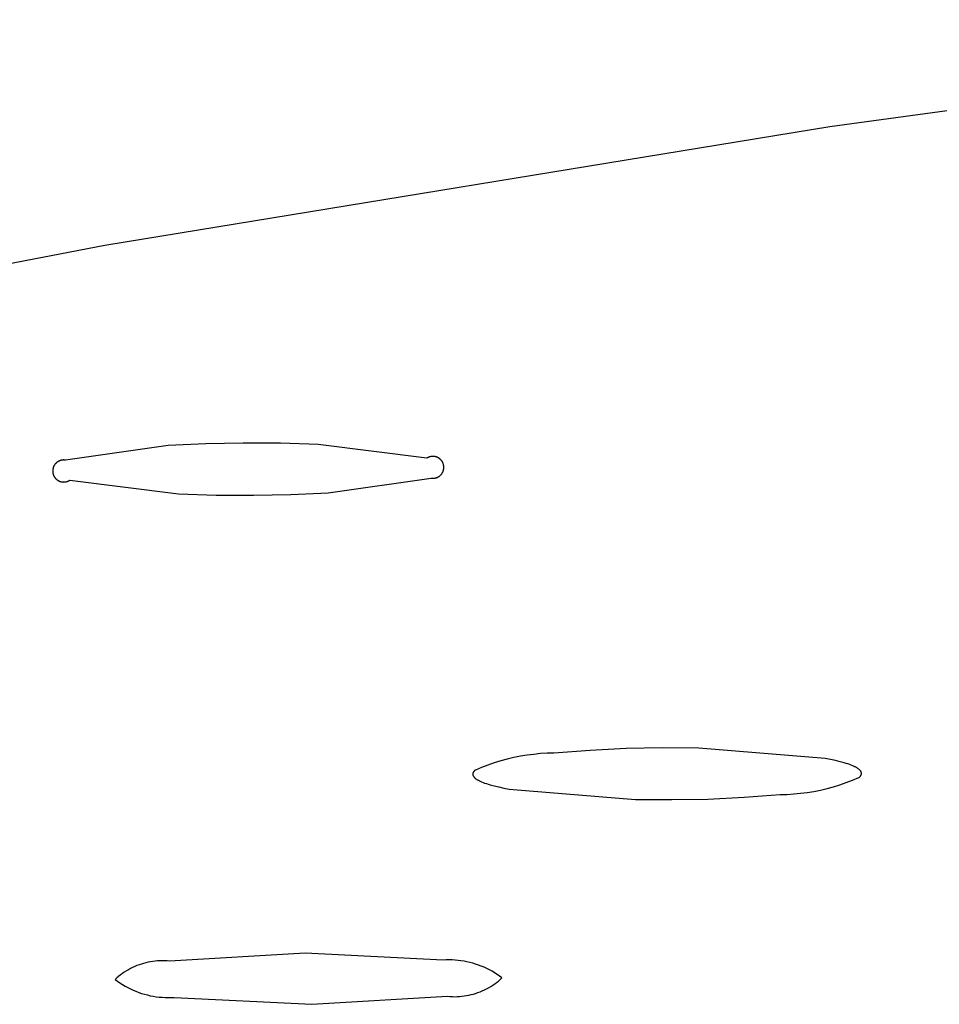
# Model space of a CAD drawing. Units: millimetres. Extents: x -822 to 436, y -1622 to 1679.
# Drawn here: x -370 to -360, y -320 to -309 of the extents above; entities that cross this region are included whole.
import ezdxf

# ---------------------------------------------------------------- set-up
doc = ezdxf.new("R2010")
doc.units = ezdxf.units.MM
doc.header["$MEASUREMENT"] = 0
doc.layers.add('Default', color=7, linetype='Continuous', true_color=0x000000)

msp = doc.modelspace()

# ---------------------------------------------------------------- linework, layer by layer
at = {"layer": 'Default', "color": 7, "true_color": 0xffffff}
for p, q in [((-352.136, -308.84), (-361.078, -310.044)), ((-361.078, -310.044), (-369.23, -311.38)), ((-369.23, -311.38), (-372.957, -312.093)), ((-368.516, -313.626), (-369.672, -313.792)), ((-368.095, -313.607), (-368.516, -313.626)), ((-367.674, -313.599), (-368.095, -313.607)), ((-367.253, -313.602), (-367.674, -313.599)), ((-366.832, -313.617), (-367.253, -313.602)), ((-365.608, -313.769), (-366.832, -313.617)), ((-369.698, -313.79), (-369.702, -313.791)), ((-369.693, -313.79), (-369.698, -313.79)), ((-369.689, -313.79), (-369.693, -313.79)), ((-369.685, -313.791), (-369.689, -313.79)), ((-369.68, -313.791), (-369.685, -313.791)), ((-365.605, -313.767), (-365.608, -313.769)), ((-365.601, -313.765), (-365.605, -313.767)), ((-365.597, -313.763), (-365.601, -313.765)), ((-365.593, -313.761), (-365.597, -313.763)), ((-365.589, -313.759), (-365.593, -313.761)), ((-365.585, -313.758), (-365.589, -313.759)), ((-365.581, -313.756), (-365.585, -313.758)), ((-365.577, -313.755), (-365.581, -313.756)), ((-365.573, -313.754), (-365.577, -313.755)), ((-365.569, -313.753), (-365.573, -313.754)), ((-365.565, -313.752), (-365.569, -313.753)), ((-365.561, -313.751), (-365.565, -313.752)), ((-365.556, -313.75), (-365.561, -313.751)), ((-365.552, -313.75), (-365.556, -313.75)), ((-365.548, -313.749), (-365.552, -313.75)), ((-365.544, -313.749), (-365.548, -313.749)), ((-365.539, -313.749), (-365.544, -313.749)), ((-365.535, -313.749), (-365.539, -313.749)), ((-365.531, -313.75), (-365.535, -313.749)), ((-365.527, -313.75), (-365.531, -313.75)), ((-365.522, -313.751), (-365.527, -313.75)), ((-365.518, -313.751), (-365.522, -313.751)), ((-365.514, -313.752), (-365.518, -313.751)), ((-365.51, -313.753), (-365.514, -313.752)), ((-365.506, -313.754), (-365.51, -313.753)), ((-365.501, -313.756), (-365.506, -313.754)), ((-365.497, -313.757), (-365.501, -313.756)), ((-365.493, -313.759), (-365.497, -313.757)), ((-365.489, -313.76), (-365.493, -313.759)), ((-365.486, -313.762), (-365.489, -313.76)), ((-365.482, -313.764), (-365.486, -313.762)), ((-365.478, -313.766), (-365.482, -313.764)), ((-365.474, -313.769), (-365.478, -313.766)), ((-365.471, -313.771), (-365.474, -313.769)), ((-365.467, -313.773), (-365.471, -313.771)), ((-365.464, -313.776), (-365.467, -313.773)), ((-365.461, -313.779), (-365.464, -313.776)), ((-365.457, -313.782), (-365.461, -313.779)), ((-365.454, -313.784), (-365.457, -313.782)), ((-365.451, -313.788), (-365.454, -313.784)), ((-365.448, -313.791), (-365.451, -313.788)), ((-369.814, -313.897), (-369.815, -313.902)), ((-369.813, -313.889), (-369.814, -313.893)), ((-369.814, -313.893), (-369.814, -313.897)), ((-369.812, -313.885), (-369.813, -313.889)), ((-369.811, -313.881), (-369.812, -313.885)), ((-369.81, -313.876), (-369.811, -313.881)), ((-369.808, -313.872), (-369.81, -313.876)), ((-369.807, -313.868), (-369.808, -313.872)), ((-369.805, -313.864), (-369.807, -313.868)), ((-369.803, -313.86), (-369.805, -313.864)), ((-369.801, -313.857), (-369.803, -313.86)), ((-369.799, -313.853), (-369.801, -313.857)), ((-369.797, -313.849), (-369.799, -313.853)), ((-369.795, -313.846), (-369.797, -313.849)), ((-369.792, -313.842), (-369.795, -313.846)), ((-369.79, -313.839), (-369.792, -313.842)), ((-369.787, -313.835), (-369.79, -313.839)), ((-369.784, -313.832), (-369.787, -313.835)), ((-369.781, -313.829), (-369.784, -313.832)), ((-369.778, -313.826), (-369.781, -313.829)), ((-369.775, -313.823), (-369.778, -313.826)), ((-369.772, -313.82), (-369.775, -313.823)), ((-369.769, -313.817), (-369.772, -313.82)), ((-369.765, -313.815), (-369.769, -313.817)), ((-369.762, -313.812), (-369.765, -313.815)), ((-369.758, -313.81), (-369.762, -313.812)), ((-369.755, -313.808), (-369.758, -313.81)), ((-369.751, -313.805), (-369.755, -313.808)), ((-369.747, -313.803), (-369.751, -313.805)), ((-369.743, -313.802), (-369.747, -313.803)), ((-369.739, -313.8), (-369.743, -313.802)), ((-369.735, -313.798), (-369.739, -313.8)), ((-369.731, -313.797), (-369.735, -313.798)), ((-369.727, -313.796), (-369.731, -313.797)), ((-369.723, -313.794), (-369.727, -313.796)), ((-369.719, -313.793), (-369.723, -313.794)), ((-369.715, -313.792), (-369.719, -313.793)), ((-369.71, -313.792), (-369.715, -313.792)), ((-369.706, -313.791), (-369.71, -313.792)), ((-369.702, -313.791), (-369.706, -313.791)), ((-369.676, -313.791), (-369.68, -313.791)), ((-369.672, -313.792), (-369.676, -313.791)), ((-365.446, -313.794), (-365.448, -313.791)), ((-365.443, -313.797), (-365.446, -313.794)), ((-365.44, -313.801), (-365.443, -313.797)), ((-365.438, -313.804), (-365.44, -313.801)), ((-365.436, -313.808), (-365.438, -313.804)), ((-365.433, -313.812), (-365.436, -313.808)), ((-365.431, -313.815), (-365.433, -313.812)), ((-365.429, -313.819), (-365.431, -313.815)), ((-365.428, -313.823), (-365.429, -313.819)), ((-365.426, -313.827), (-365.428, -313.823)), ((-365.424, -313.831), (-365.426, -313.827)), ((-365.423, -313.835), (-365.424, -313.831)), ((-365.422, -313.839), (-365.423, -313.835)), ((-365.421, -313.843), (-365.422, -313.839)), ((-365.42, -313.848), (-365.421, -313.843)), ((-365.421, -313.903), (-365.42, -313.899)), ((-365.419, -313.852), (-365.42, -313.848)), ((-365.42, -313.899), (-365.419, -313.894)), ((-365.418, -313.856), (-365.419, -313.852)), ((-365.419, -313.894), (-365.418, -313.89)), ((-365.418, -313.86), (-365.418, -313.856)), ((-365.417, -313.865), (-365.418, -313.86)), ((-365.418, -313.882), (-365.417, -313.877)), ((-365.418, -313.886), (-365.418, -313.882)), ((-365.418, -313.89), (-365.418, -313.886)), ((-365.417, -313.869), (-365.417, -313.865)), ((-365.417, -313.873), (-365.417, -313.869)), ((-365.417, -313.877), (-365.417, -313.873)), ((-369.815, -313.902), (-369.815, -313.906)), ((-369.815, -313.906), (-369.815, -313.91)), ((-369.815, -313.91), (-369.815, -313.914)), ((-369.815, -313.914), (-369.815, -313.919)), ((-369.815, -313.919), (-369.815, -313.923)), ((-369.815, -313.923), (-369.815, -313.927)), ((-369.815, -313.927), (-369.814, -313.932)), ((-369.814, -313.932), (-369.813, -313.936)), ((-369.813, -313.936), (-369.813, -313.94)), ((-369.813, -313.94), (-369.812, -313.944)), ((-369.812, -313.944), (-369.81, -313.948)), ((-369.81, -313.948), (-369.809, -313.952)), ((-369.809, -313.952), (-369.808, -313.956)), ((-369.808, -313.956), (-369.806, -313.96)), ((-369.806, -313.96), (-369.805, -313.964)), ((-369.805, -313.964), (-369.803, -313.968)), ((-369.803, -313.968), (-369.801, -313.972)), ((-369.801, -313.972), (-369.799, -313.976)), ((-369.799, -313.976), (-369.796, -313.98)), ((-369.796, -313.98), (-369.794, -313.983)), ((-369.794, -313.983), (-369.792, -313.987)), ((-369.792, -313.987), (-369.789, -313.99)), ((-369.789, -313.99), (-369.786, -313.993)), ((-369.786, -313.993), (-369.784, -313.997)), ((-369.784, -313.997), (-369.781, -314)), ((-369.781, -314), (-369.778, -314.003)), ((-369.778, -314.003), (-369.774, -314.006)), ((-369.774, -314.006), (-369.771, -314.009)), ((-369.771, -314.009), (-369.768, -314.011)), ((-369.768, -314.011), (-369.764, -314.014)), ((-366.718, -314.16), (-365.561, -313.994)), ((-365.561, -313.994), (-365.557, -313.995)), ((-365.557, -313.995), (-365.553, -313.996)), ((-365.553, -313.996), (-365.549, -313.996)), ((-365.549, -313.996), (-365.544, -313.996)), ((-365.544, -313.996), (-365.54, -313.996)), ((-365.54, -313.996), (-365.536, -313.996)), ((-365.536, -313.996), (-365.532, -313.996)), ((-365.532, -313.996), (-365.527, -313.995)), ((-365.527, -313.995), (-365.523, -313.995)), ((-365.523, -313.995), (-365.519, -313.994)), ((-365.519, -313.994), (-365.515, -313.993)), ((-365.515, -313.993), (-365.51, -313.992)), ((-365.51, -313.992), (-365.506, -313.991)), ((-365.506, -313.991), (-365.502, -313.99)), ((-365.502, -313.99), (-365.498, -313.989)), ((-365.498, -313.989), (-365.494, -313.987)), ((-365.494, -313.987), (-365.49, -313.985)), ((-365.49, -313.985), (-365.486, -313.984)), ((-365.486, -313.984), (-365.482, -313.982)), ((-365.482, -313.982), (-365.479, -313.979)), ((-365.479, -313.979), (-365.475, -313.977)), ((-365.475, -313.977), (-365.471, -313.975)), ((-365.471, -313.975), (-365.468, -313.972)), ((-365.468, -313.972), (-365.465, -313.97)), ((-365.465, -313.97), (-365.461, -313.967)), ((-365.461, -313.967), (-365.458, -313.964)), ((-365.458, -313.964), (-365.455, -313.961)), ((-365.455, -313.961), (-365.452, -313.958)), ((-365.452, -313.958), (-365.449, -313.955)), ((-365.449, -313.955), (-365.446, -313.952)), ((-365.446, -313.952), (-365.443, -313.949)), ((-365.443, -313.949), (-365.441, -313.945)), ((-365.441, -313.945), (-365.438, -313.942)), ((-365.438, -313.942), (-365.436, -313.938)), ((-365.436, -313.938), (-365.434, -313.934)), ((-365.434, -313.934), (-365.432, -313.931)), ((-365.432, -313.931), (-365.43, -313.927)), ((-365.43, -313.927), (-365.428, -313.923)), ((-365.428, -313.923), (-365.426, -313.919)), ((-365.426, -313.919), (-365.425, -313.915)), ((-365.425, -313.915), (-365.423, -313.911)), ((-365.423, -313.911), (-365.422, -313.907)), ((-365.422, -313.907), (-365.421, -313.903)), ((-369.764, -314.014), (-369.761, -314.016)), ((-369.761, -314.016), (-369.757, -314.019)), ((-369.757, -314.019), (-369.754, -314.021)), ((-369.754, -314.021), (-369.75, -314.023)), ((-369.75, -314.023), (-369.746, -314.025)), ((-369.746, -314.025), (-369.742, -314.027)), ((-369.742, -314.027), (-369.738, -314.028)), ((-369.738, -314.028), (-369.734, -314.03)), ((-369.734, -314.03), (-369.73, -314.031)), ((-369.73, -314.031), (-369.726, -314.033)), ((-369.726, -314.033), (-369.722, -314.034)), ((-369.722, -314.034), (-369.718, -314.035)), ((-369.718, -314.035), (-369.714, -314.036)), ((-369.714, -314.036), (-369.709, -314.036)), ((-369.709, -314.036), (-369.705, -314.037)), ((-369.705, -314.037), (-369.701, -314.037)), ((-369.701, -314.037), (-369.697, -314.037)), ((-369.697, -314.037), (-369.692, -314.038)), ((-369.692, -314.038), (-369.688, -314.037)), ((-369.688, -314.037), (-369.684, -314.037)), ((-369.684, -314.037), (-369.679, -314.037)), ((-369.679, -314.037), (-369.675, -314.036)), ((-369.675, -314.036), (-369.671, -314.036)), ((-369.671, -314.036), (-369.667, -314.035)), ((-369.667, -314.035), (-369.663, -314.034)), ((-369.663, -314.034), (-369.658, -314.033)), ((-369.658, -314.033), (-369.654, -314.032)), ((-369.654, -314.032), (-369.65, -314.03)), ((-369.65, -314.03), (-369.646, -314.029)), ((-369.646, -314.029), (-369.642, -314.027)), ((-369.642, -314.027), (-369.638, -314.025)), ((-369.638, -314.025), (-369.634, -314.023)), ((-369.634, -314.023), (-369.631, -314.021)), ((-369.631, -314.021), (-369.627, -314.019)), ((-369.627, -314.019), (-369.623, -314.017)), ((-369.623, -314.017), (-368.4, -314.169)), ((-368.4, -314.169), (-367.979, -314.184)), ((-367.979, -314.184), (-367.559, -314.187)), ((-367.559, -314.187), (-367.138, -314.179)), ((-367.138, -314.179), (-366.718, -314.16)), ((-364.481, -317.108), (-364.556, -317.121)), ((-364.406, -317.099), (-364.481, -317.108)), ((-364.331, -317.091), (-364.406, -317.099)), ((-364.255, -317.086), (-364.331, -317.091)), ((-364.179, -317.084), (-364.255, -317.086)), ((-363.773, -317.054), (-364.179, -317.084)), ((-363.365, -317.035), (-363.773, -317.054)), ((-362.958, -317.027), (-363.365, -317.035)), ((-362.55, -317.031), (-362.958, -317.027)), ((-361.129, -317.145), (-362.55, -317.031)), ((-364.922, -317.219), (-364.992, -317.246)), ((-364.85, -317.194), (-364.922, -317.219)), ((-364.777, -317.172), (-364.85, -317.194)), ((-364.704, -317.153), (-364.777, -317.172)), ((-364.63, -317.135), (-364.704, -317.153)), ((-364.556, -317.121), (-364.63, -317.135)), ((-361.068, -317.157), (-361.129, -317.145)), ((-361.012, -317.169), (-361.068, -317.157)), ((-360.96, -317.182), (-361.012, -317.169)), ((-360.914, -317.194), (-360.96, -317.182)), ((-360.893, -317.201), (-360.914, -317.194)), ((-360.872, -317.207), (-360.893, -317.201)), ((-360.853, -317.214), (-360.872, -317.207)), ((-360.836, -317.221), (-360.853, -317.214)), ((-360.819, -317.227), (-360.836, -317.221)), ((-365.09, -317.313), (-365.091, -317.314)), ((-365.091, -317.314), (-365.091, -317.315)), ((-365.091, -317.315), (-365.091, -317.316)), ((-365.091, -317.316), (-365.091, -317.317)), ((-365.091, -317.317), (-365.091, -317.318)), ((-365.091, -317.318), (-365.091, -317.318)), ((-365.091, -317.318), (-365.091, -317.319)), ((-365.091, -317.319), (-365.091, -317.32)), ((-365.091, -317.32), (-365.091, -317.321)), ((-365.091, -317.321), (-365.091, -317.322)), ((-365.091, -317.322), (-365.091, -317.323)), ((-365.091, -317.323), (-365.091, -317.324)), ((-365.091, -317.324), (-365.091, -317.325)), ((-365.091, -317.325), (-365.091, -317.326)), ((-365.091, -317.326), (-365.091, -317.326)), ((-365.091, -317.326), (-365.091, -317.327)), ((-365.091, -317.327), (-365.091, -317.328)), ((-365.091, -317.328), (-365.091, -317.329)), ((-365.091, -317.329), (-365.09, -317.33)), ((-365.089, -317.31), (-365.09, -317.31)), ((-365.09, -317.31), (-365.09, -317.311)), ((-365.09, -317.311), (-365.09, -317.312)), ((-365.09, -317.312), (-365.09, -317.313)), ((-365.09, -317.33), (-365.09, -317.331)), ((-365.09, -317.331), (-365.09, -317.332)), ((-365.09, -317.332), (-365.09, -317.333)), ((-365.088, -317.307), (-365.089, -317.308)), ((-365.089, -317.308), (-365.089, -317.309)), ((-365.089, -317.309), (-365.089, -317.31)), ((-365.087, -317.304), (-365.088, -317.305)), ((-365.088, -317.305), (-365.088, -317.306)), ((-365.088, -317.306), (-365.088, -317.307)), ((-365.086, -317.302), (-365.087, -317.303)), ((-365.087, -317.303), (-365.087, -317.304)), ((-365.085, -317.301), (-365.086, -317.301)), ((-365.086, -317.301), (-365.086, -317.302)), ((-365.084, -317.298), (-365.085, -317.3)), ((-365.085, -317.3), (-365.085, -317.301)), ((-365.083, -317.296), (-365.084, -317.298)), ((-365.081, -317.294), (-365.083, -317.296)), ((-365.08, -317.293), (-365.081, -317.294)), ((-365.079, -317.291), (-365.08, -317.293)), ((-365.077, -317.289), (-365.079, -317.291)), ((-365.076, -317.287), (-365.077, -317.289)), ((-365.074, -317.285), (-365.076, -317.287)), ((-365.072, -317.284), (-365.074, -317.285)), ((-365.07, -317.282), (-365.072, -317.284)), ((-365.069, -317.28), (-365.07, -317.282)), ((-365.067, -317.278), (-365.069, -317.28)), ((-365.064, -317.276), (-365.067, -317.278)), ((-365.062, -317.275), (-365.064, -317.276)), ((-364.992, -317.246), (-365.062, -317.275)), ((-360.804, -317.234), (-360.819, -317.227)), ((-360.797, -317.238), (-360.804, -317.234)), ((-360.79, -317.241), (-360.797, -317.238)), ((-360.783, -317.244), (-360.79, -317.241)), ((-360.777, -317.248), (-360.783, -317.244)), ((-360.771, -317.251), (-360.777, -317.248)), ((-360.766, -317.255), (-360.771, -317.251)), ((-360.761, -317.258), (-360.766, -317.255)), ((-360.756, -317.262), (-360.761, -317.258)), ((-360.751, -317.265), (-360.756, -317.262)), ((-360.749, -317.267), (-360.751, -317.265)), ((-360.747, -317.269), (-360.749, -317.267)), ((-360.745, -317.27), (-360.747, -317.269)), ((-360.743, -317.272), (-360.745, -317.27)), ((-360.741, -317.274), (-360.743, -317.272)), ((-360.739, -317.276), (-360.741, -317.274)), ((-360.737, -317.277), (-360.739, -317.276)), ((-360.736, -317.279), (-360.737, -317.277)), ((-360.734, -317.281), (-360.736, -317.279)), ((-360.733, -317.283), (-360.734, -317.281)), ((-360.731, -317.284), (-360.733, -317.283)), ((-360.73, -317.286), (-360.731, -317.284)), ((-360.729, -317.288), (-360.73, -317.286)), ((-360.728, -317.29), (-360.729, -317.288)), ((-360.727, -317.292), (-360.728, -317.29)), ((-360.726, -317.292), (-360.727, -317.292)), ((-360.726, -317.293), (-360.726, -317.292)), ((-360.725, -317.294), (-360.726, -317.293)), ((-360.725, -317.295), (-360.725, -317.294)), ((-360.724, -317.296), (-360.725, -317.295)), ((-360.725, -317.332), (-360.724, -317.331)), ((-360.725, -317.333), (-360.725, -317.332)), ((-360.725, -317.332), (-360.725, -317.332)), ((-360.724, -317.297), (-360.724, -317.296)), ((-360.724, -317.298), (-360.724, -317.297)), ((-360.723, -317.299), (-360.724, -317.298)), ((-360.724, -317.33), (-360.723, -317.329)), ((-360.724, -317.331), (-360.724, -317.33)), ((-360.723, -317.3), (-360.723, -317.299)), ((-360.723, -317.299), (-360.723, -317.299)), ((-360.722, -317.301), (-360.723, -317.3)), ((-360.723, -317.327), (-360.722, -317.326)), ((-360.723, -317.328), (-360.723, -317.327)), ((-360.723, -317.329), (-360.723, -317.328)), ((-360.722, -317.302), (-360.722, -317.301)), ((-360.722, -317.303), (-360.722, -317.302)), ((-360.722, -317.304), (-360.722, -317.303)), ((-360.721, -317.305), (-360.722, -317.304)), ((-360.722, -317.324), (-360.721, -317.323)), ((-360.722, -317.325), (-360.722, -317.324)), ((-360.722, -317.324), (-360.722, -317.324)), ((-360.722, -317.326), (-360.722, -317.325)), ((-360.721, -317.306), (-360.721, -317.305)), ((-360.721, -317.307), (-360.721, -317.306)), ((-360.721, -317.308), (-360.721, -317.307)), ((-360.721, -317.307), (-360.721, -317.307)), ((-360.721, -317.309), (-360.721, -317.308)), ((-360.721, -317.31), (-360.721, -317.309)), ((-360.72, -317.311), (-360.721, -317.31)), ((-360.721, -317.316), (-360.72, -317.315)), ((-360.721, -317.317), (-360.721, -317.316)), ((-360.721, -317.318), (-360.721, -317.317)), ((-360.721, -317.319), (-360.721, -317.318)), ((-360.721, -317.32), (-360.721, -317.319)), ((-360.721, -317.321), (-360.721, -317.32)), ((-360.721, -317.322), (-360.721, -317.321)), ((-360.721, -317.323), (-360.721, -317.322)), ((-360.72, -317.312), (-360.72, -317.311)), ((-360.72, -317.313), (-360.72, -317.312)), ((-360.72, -317.314), (-360.72, -317.313)), ((-360.72, -317.315), (-360.72, -317.314)), ((-360.72, -317.315), (-360.72, -317.315)), ((-365.09, -317.333), (-365.09, -317.334)), ((-365.09, -317.334), (-365.089, -317.334)), ((-365.089, -317.334), (-365.089, -317.335)), ((-365.089, -317.335), (-365.089, -317.336)), ((-365.089, -317.336), (-365.088, -317.337)), ((-365.088, -317.337), (-365.088, -317.338)), ((-365.088, -317.338), (-365.088, -317.339)), ((-365.088, -317.339), (-365.087, -317.34)), ((-365.087, -317.34), (-365.087, -317.341)), ((-365.087, -317.341), (-365.086, -317.342)), ((-365.086, -317.342), (-365.086, -317.342)), ((-365.086, -317.342), (-365.085, -317.343)), ((-365.085, -317.343), (-365.085, -317.344)), ((-365.085, -317.344), (-365.084, -317.346)), ((-365.084, -317.346), (-365.083, -317.348)), ((-365.083, -317.348), (-365.081, -317.349)), ((-365.081, -317.349), (-365.08, -317.351)), ((-365.08, -317.351), (-365.079, -317.353)), ((-365.079, -317.353), (-365.077, -317.355)), ((-365.077, -317.355), (-365.076, -317.357)), ((-365.076, -317.357), (-365.074, -317.358)), ((-365.074, -317.358), (-365.072, -317.36)), ((-365.072, -317.36), (-365.07, -317.362)), ((-365.07, -317.362), (-365.069, -317.364)), ((-365.069, -317.364), (-365.067, -317.365)), ((-365.067, -317.365), (-365.065, -317.367)), ((-365.065, -317.367), (-365.063, -317.369)), ((-365.063, -317.369), (-365.06, -317.371)), ((-365.06, -317.371), (-365.056, -317.374)), ((-365.056, -317.374), (-365.051, -317.377)), ((-365.051, -317.377), (-365.045, -317.381)), ((-365.045, -317.381), (-365.04, -317.384)), ((-365.04, -317.384), (-365.034, -317.388)), ((-365.034, -317.388), (-365.028, -317.391)), ((-365.028, -317.391), (-365.021, -317.395)), ((-365.021, -317.395), (-365.014, -317.398)), ((-365.014, -317.398), (-365.007, -317.401)), ((-365.007, -317.401), (-364.992, -317.408)), ((-364.992, -317.408), (-364.975, -317.415)), ((-364.975, -317.415), (-364.958, -317.422)), ((-364.958, -317.422), (-364.939, -317.428)), ((-364.939, -317.428), (-364.918, -317.435)), ((-364.918, -317.435), (-364.897, -317.441)), ((-364.897, -317.441), (-364.85, -317.454)), ((-361.035, -317.463), (-360.963, -317.441)), ((-360.963, -317.441), (-360.891, -317.417)), ((-360.891, -317.417), (-360.82, -317.39)), ((-360.82, -317.39), (-360.75, -317.361)), ((-360.75, -317.361), (-360.748, -317.359)), ((-360.748, -317.359), (-360.746, -317.357)), ((-360.746, -317.357), (-360.744, -317.356)), ((-360.744, -317.356), (-360.742, -317.354)), ((-360.742, -317.354), (-360.74, -317.352)), ((-360.74, -317.352), (-360.738, -317.35)), ((-360.738, -317.35), (-360.736, -317.349)), ((-360.736, -317.349), (-360.735, -317.347)), ((-360.735, -317.347), (-360.733, -317.345)), ((-360.733, -317.345), (-360.732, -317.343)), ((-360.732, -317.343), (-360.73, -317.341)), ((-360.73, -317.341), (-360.729, -317.34)), ((-360.729, -317.34), (-360.728, -317.338)), ((-360.728, -317.338), (-360.727, -317.336)), ((-360.727, -317.336), (-360.726, -317.335)), ((-360.726, -317.334), (-360.725, -317.333)), ((-360.726, -317.335), (-360.726, -317.334)), ((-364.85, -317.454), (-364.799, -317.466)), ((-364.799, -317.466), (-364.743, -317.479)), ((-364.743, -317.479), (-364.682, -317.49)), ((-364.682, -317.49), (-363.262, -317.605)), ((-362.04, -317.582), (-361.633, -317.551)), ((-361.633, -317.551), (-361.558, -317.549)), ((-361.558, -317.549), (-361.482, -317.544)), ((-361.482, -317.544), (-361.407, -317.537)), ((-361.407, -317.537), (-361.331, -317.527)), ((-361.331, -317.527), (-361.257, -317.515)), ((-361.257, -317.515), (-361.182, -317.5)), ((-361.182, -317.5), (-361.108, -317.483)), ((-361.108, -317.483), (-361.035, -317.463)), ((-363.262, -317.605), (-362.854, -317.608)), ((-362.854, -317.608), (-362.447, -317.601)), ((-362.447, -317.601), (-362.04, -317.582)), ((-368.715, -319.431), (-368.741, -319.436)), ((-368.689, -319.427), (-368.715, -319.431)), ((-368.662, -319.424), (-368.689, -319.427)), ((-368.636, -319.422), (-368.662, -319.424)), ((-368.609, -319.42), (-368.636, -319.422)), ((-368.583, -319.42), (-368.609, -319.42)), ((-368.556, -319.42), (-368.583, -319.42)), ((-368.53, -319.422), (-368.556, -319.42)), ((-368.503, -319.424), (-368.53, -319.422)), ((-366.975, -319.333), (-368.503, -319.424)), ((-365.425, -319.412), (-366.975, -319.333)), ((-365.392, -319.41), (-365.425, -319.412)), ((-365.358, -319.409), (-365.392, -319.41)), ((-365.324, -319.41), (-365.358, -319.409)), ((-365.291, -319.412), (-365.324, -319.41)), ((-365.257, -319.415), (-365.291, -319.412)), ((-365.224, -319.419), (-365.257, -319.415)), ((-365.19, -319.424), (-365.224, -319.419)), ((-365.157, -319.431), (-365.19, -319.424)), ((-365.124, -319.438), (-365.157, -319.431)), ((-368.987, -319.534), (-369.01, -319.548)), ((-368.964, -319.52), (-368.987, -319.534)), ((-368.941, -319.507), (-368.964, -319.52)), ((-368.917, -319.496), (-368.941, -319.507)), ((-368.893, -319.485), (-368.917, -319.496)), ((-368.868, -319.474), (-368.893, -319.485)), ((-368.843, -319.465), (-368.868, -319.474)), ((-368.818, -319.456), (-368.843, -319.465)), ((-368.793, -319.449), (-368.818, -319.456)), ((-368.767, -319.442), (-368.793, -319.449)), ((-368.741, -319.436), (-368.767, -319.442)), ((-365.092, -319.447), (-365.124, -319.438)), ((-365.06, -319.457), (-365.092, -319.447)), ((-365.028, -319.468), (-365.06, -319.457)), ((-364.996, -319.48), (-365.028, -319.468)), ((-364.965, -319.493), (-364.996, -319.48)), ((-364.935, -319.507), (-364.965, -319.493)), ((-364.904, -319.522), (-364.935, -319.507)), ((-364.875, -319.538), (-364.904, -319.522)), ((-364.846, -319.555), (-364.875, -319.538)), ((-369.094, -319.612), (-369.114, -319.63)), ((-369.114, -319.63), (-369.087, -319.65)), ((-369.074, -319.595), (-369.094, -319.612)), ((-369.087, -319.65), (-369.059, -319.669)), ((-369.053, -319.579), (-369.074, -319.595)), ((-369.032, -319.563), (-369.053, -319.579)), ((-369.01, -319.548), (-369.032, -319.563)), ((-364.818, -319.573), (-364.846, -319.555)), ((-364.824, -319.664), (-364.803, -319.648)), ((-364.79, -319.593), (-364.818, -319.573)), ((-364.803, -319.648), (-364.783, -319.63)), ((-364.763, -319.613), (-364.79, -319.593)), ((-364.783, -319.63), (-364.763, -319.613)), ((-369.059, -319.669), (-369.03, -319.687)), ((-369.03, -319.687), (-369.001, -319.704)), ((-369.001, -319.704), (-368.972, -319.721)), ((-368.972, -319.721), (-368.941, -319.736)), ((-368.941, -319.736), (-368.911, -319.75)), ((-368.911, -319.75), (-368.88, -319.763)), ((-368.88, -319.763), (-368.848, -319.775)), ((-365.009, -319.768), (-364.984, -319.758)), ((-364.984, -319.758), (-364.96, -319.747)), ((-364.96, -319.747), (-364.936, -319.735)), ((-364.936, -319.735), (-364.913, -319.722)), ((-364.913, -319.722), (-364.89, -319.709)), ((-364.89, -319.709), (-364.867, -319.695)), ((-364.867, -319.695), (-364.845, -319.68)), ((-364.845, -319.68), (-364.824, -319.664)), ((-368.848, -319.775), (-368.816, -319.786)), ((-368.816, -319.786), (-368.784, -319.795)), ((-368.784, -319.795), (-368.751, -319.804)), ((-368.751, -319.804), (-368.718, -319.812)), ((-368.718, -319.812), (-368.685, -319.818)), ((-368.685, -319.818), (-368.652, -319.823)), ((-368.652, -319.823), (-368.618, -319.827)), ((-368.618, -319.827), (-368.585, -319.83)), ((-368.585, -319.83), (-368.551, -319.832)), ((-368.551, -319.832), (-368.517, -319.833)), ((-368.517, -319.833), (-368.484, -319.832)), ((-368.484, -319.832), (-368.45, -319.831)), ((-368.45, -319.831), (-366.902, -319.909)), ((-366.902, -319.909), (-365.375, -319.819)), ((-365.375, -319.819), (-365.348, -319.821)), ((-365.348, -319.821), (-365.321, -319.822)), ((-365.321, -319.822), (-365.295, -319.823)), ((-365.295, -319.823), (-365.268, -319.822)), ((-365.268, -319.822), (-365.242, -319.821)), ((-365.242, -319.821), (-365.215, -319.818)), ((-365.215, -319.818), (-365.189, -319.815)), ((-365.189, -319.815), (-365.162, -319.811)), ((-365.162, -319.811), (-365.136, -319.806)), ((-365.136, -319.806), (-365.11, -319.8)), ((-365.11, -319.8), (-365.085, -319.793)), ((-365.085, -319.793), (-365.059, -319.786)), ((-365.059, -319.786), (-365.034, -319.777)), ((-365.034, -319.777), (-365.009, -319.768))]:
    msp.add_line(p, q, dxfattribs=at)

doc.saveas('drawing.dxf')
